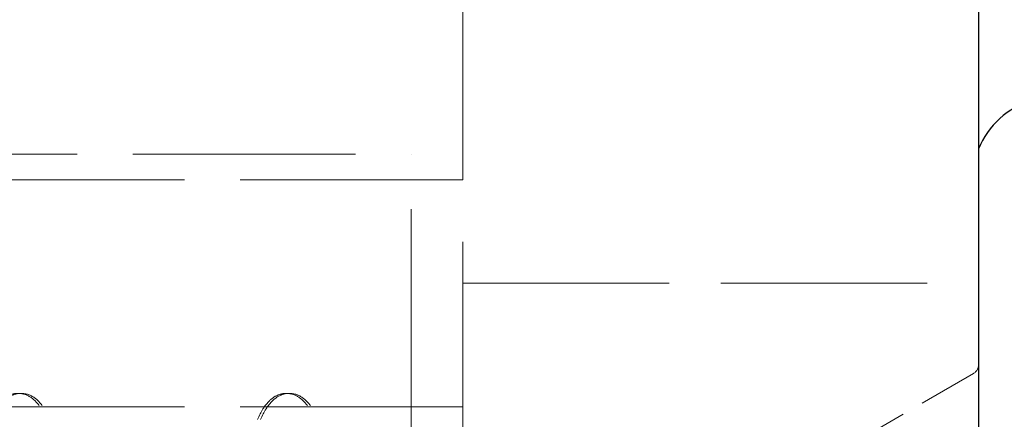
# Model space of a CAD drawing. Units: millimetres. Extents: x 0 to 1098, y -1018 to 297.
# Drawn here: x 1054 to 1063, y -998 to -995 of the extents above; entities that cross this region are included whole.
import ezdxf

# ---------------------------------------------------------------- set-up
doc = ezdxf.new("R2010")
doc.units = ezdxf.units.MM
doc.linetypes.add('DASHED', pattern=[0.2067, 0.1654, -0.0413])
doc.layers.add('Sichtbar (ISO)', color=7, linetype='Continuous', lineweight=25)
doc.layers.add('Verdeckt (ISO)', color=7, linetype='DASHED', lineweight=18)

msp = doc.modelspace()

# ---------------------------------------------------------------- linework, layer by layer
at = {"layer": 'Sichtbar (ISO)'}
msp.add_line((1063.0795, -987.8553), (1063.0795, -1011.8553), dxfattribs=at)
msp.add_arc((1063.822, -996.1031), 0.8, 106.07764, 158.14696, dxfattribs=at)
at = {"layer": 'Verdeckt (ISO)', "ltscale": 13.071567}
msp.add_line((1058.0795, -996.1053), (1058.0795, -139.6053), dxfattribs=at)
at = {"layer": 'Verdeckt (ISO)', "ltscale": 13.056911}
for p, q in [((107.5795, -995.8553), (1057.5795, -995.8553)), ((1058.0795, -996.1053), (108.0795, -996.1053)), ((1058.0795, -998.3053), (108.0795, -998.3053))]:
    msp.add_line(p, q, dxfattribs=at)
at = {"layer": 'Verdeckt (ISO)', "ltscale": 12.901145}
msp.add_line((1057.5795, -1011.8553), (1057.5795, -995.8553), dxfattribs=at)
at = {"layer": 'Verdeckt (ISO)', "ltscale": 14.513788}
msp.add_line((1058.0795, -1005.1053), (1058.0795, -996.1053), dxfattribs=at)
at = {"layer": 'Verdeckt (ISO)', "ltscale": 12.094824}
msp.add_line((1058.0795, -997.1053), (1063.0795, -997.1053), dxfattribs=at)
at = {"layer": 'Verdeckt (ISO)', "ltscale": 5.146895}
msp.add_line((1060.6893, -999.3353), (1063.0295, -997.9841), dxfattribs=at)
at = {"layer": 'Verdeckt (ISO)', "ltscale": 0.199359}
msp.add_arc((1062.9795, -997.8975), 0.1, 300, 0, dxfattribs=at)
at = {"layer": 'Verdeckt (ISO)', "ltscale": 3.901238}
for points in [[(1053.4897, -998.4289), (1053.5225, -998.3541), (1053.5557, -998.2933), (1053.631, -998.2223), (1053.6576, -998.2031), (1053.7218, -998.1778), (1053.7594, -998.1724), (1053.8426, -998.1831), (1053.884, -998.2056), (1053.9524, -998.263), (1053.9789, -998.2999), (1054.0187, -998.3682), (1054.0331, -998.3972), (1054.047, -998.4289)], [(1053.5193, -998.4289), (1053.5521, -998.3541), (1053.5853, -998.2933), (1053.6606, -998.2223), (1053.6872, -998.2031), (1053.7514, -998.1778), (1053.789, -998.1724), (1053.8722, -998.1831), (1053.9136, -998.2056), (1053.982, -998.263), (1054.0085, -998.2999), (1054.0483, -998.3682), (1054.0627, -998.3972), (1054.0766, -998.4289)], [(1056.0897, -998.4289), (1056.1225, -998.3541), (1056.1557, -998.2933), (1056.231, -998.2223), (1056.2576, -998.2031), (1056.3218, -998.1778), (1056.3594, -998.1724), (1056.4426, -998.1831), (1056.484, -998.2056), (1056.5524, -998.263), (1056.5789, -998.2999), (1056.6187, -998.3682), (1056.6331, -998.3972), (1056.647, -998.4289)], [(1056.1193, -998.4289), (1056.1521, -998.3541), (1056.1853, -998.2933), (1056.2606, -998.2223), (1056.2872, -998.2031), (1056.3514, -998.1778), (1056.389, -998.1724), (1056.4722, -998.1831), (1056.5136, -998.2056), (1056.582, -998.263), (1056.6085, -998.2999), (1056.6483, -998.3682), (1056.6627, -998.3972), (1056.6766, -998.4289)]]:
    msp.add_open_spline(points, degree=3, knots=[0, 0, 0, 0, 0.0594571, 0.0594571, 0.0841387, 0.0841387, 0.1082279, 0.1082279, 0.1404489, 0.1404489, 0.179386, 0.179386, 0.2045721, 0.2045721, 0.2045721, 0.2045721], dxfattribs=at)

doc.saveas('drawing.dxf')
